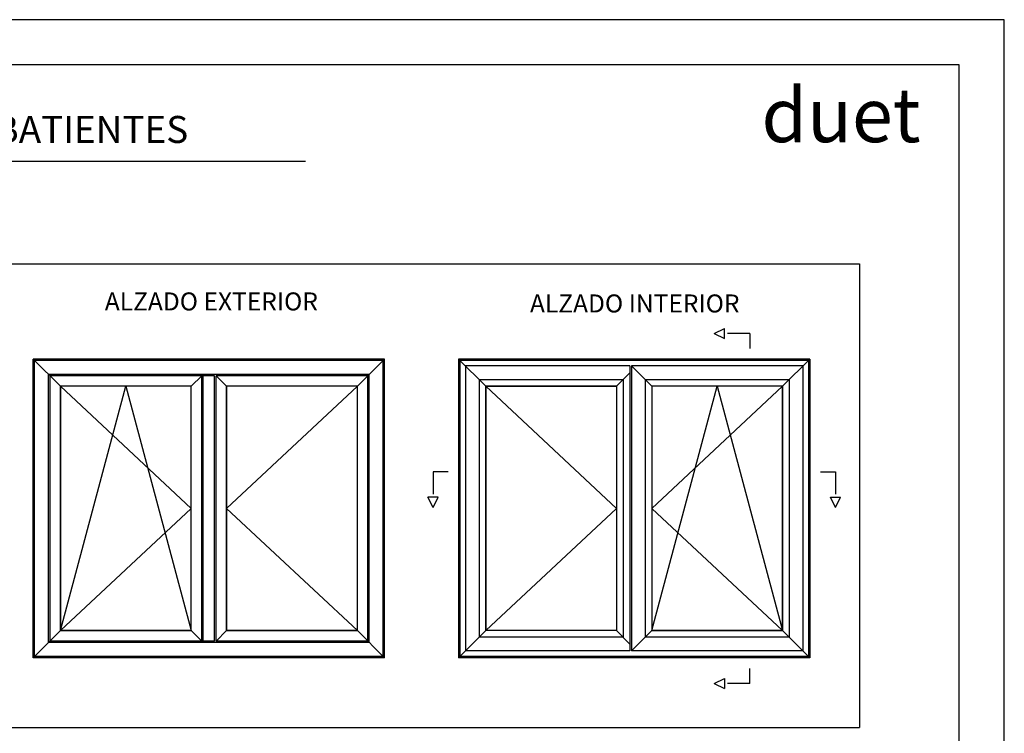
# Model space of a CAD drawing. Extents: x 0 to 594, y 0 to 420.
# Drawn here: x 375 to 594, y 262 to 420 of the extents above; entities that cross this region are included whole.
import ezdxf
from ezdxf.enums import TextEntityAlignment as Align

# ---------------------------------------------------------------- set-up
doc = ezdxf.new("R2010")
doc.units = 0
doc.header["$LTSCALE"] = 10
doc.header["$MEASUREMENT"] = 0
doc.linetypes.add('TRAZO_Y_PUNTO', pattern=[1, 0.5, -0.25, 0, -0.25])
for name, color, linetype in [('BORDE', 2, 'CONTINUOUS'), ('COTAS', 3, 'CONTINUOUS'), ('EJES', 4, 'TRAZO_Y_PUNTO'), ('NORMAL', 7, 'CONTINUOUS'), ('TEXTOS', 6, 'CONTINUOUS')]:
    doc.layers.add(name, color=color, linetype=linetype)
doc.styles.add('Estilo2', font='FRUTI6.TTF', dxfattribs={"height": 12.5})
doc.styles.add('Estilo3', font='FRUTI114.TTF', dxfattribs={"height": 12.5})
doc.styles.get("Standard").update_dxf_attribs({"font": 'SIMPLEX.SHX'})

msp = doc.modelspace()

# ---------------------------------------------------------------- linework, layer by layer
at = {"layer": 'BORDE'}
for points in [[(584, 10), (584, 410), (25, 410), (25, 10)], [(384.45, 338.63), (384.45, 284.42), (413.49, 284.42), (413.49, 338.63)], [(421.33, 338.63), (421.33, 284.42), (450.36, 284.42), (450.36, 338.63)], [(507.9, 338.63), (507.9, 284.42), (478.87, 284.42), (478.87, 338.63)], [(515.74, 338.63), (515.74, 284.42), (544.78, 284.42), (544.78, 338.63)]]:
    msp.add_lwpolyline(points, close=True, dxfattribs=at)
at = {"layer": 'COTAS'}
for p, q in [((204.13, 365.79), (561.83, 365.79)), ((561.83, 365.79), (561.83, 262.89)), ((384.45, 338.63), (378.41, 344.67)), ((456.4, 344.67), (378.41, 344.67)), ((378.41, 278.38), (378.41, 344.67)), ((456.1, 344.37), (378.71, 344.37)), ((378.71, 278.68), (378.71, 344.37)), ((456.4, 344.67), (450.36, 338.63)), ((456.1, 278.68), (456.1, 344.37)), ((456.4, 278.38), (456.4, 344.67)), ((478.87, 338.63), (472.83, 344.67)), ((550.82, 344.67), (472.83, 344.67)), ((472.83, 344.67), (472.83, 278.38)), ((550.52, 344.37), (473.13, 344.37)), ((473.13, 344.37), (473.13, 278.68)), ((544.78, 338.63), (550.82, 344.67)), ((550.52, 344.37), (550.52, 278.68)), ((550.82, 344.67), (550.82, 278.38)), ((453.02, 341.28), (381.8, 341.28)), ((381.8, 281.76), (381.8, 341.28)), ((453.02, 281.76), (453.02, 341.28)), ((510.89, 343.15), (474.35, 343.15)), ((474.35, 343.15), (474.35, 279.9)), ((507.9, 338.63), (510.89, 341.62)), ((510.89, 343.15), (510.89, 279.9)), ((515.74, 338.63), (511.22, 343.15)), ((549.3, 343.15), (511.22, 343.15)), ((511.22, 343.15), (511.22, 279.9)), ((549.3, 343.15), (549.3, 279.9)), ((418.67, 340.95), (382.13, 340.95)), ((382.13, 282.1), (382.13, 340.95)), ((413.49, 338.63), (415.81, 340.95)), ((415.81, 282.1), (415.81, 340.95)), ((416.14, 282.1), (416.14, 340.95)), ((418.67, 282.1), (418.67, 340.95)), ((421.33, 338.63), (419.01, 340.95)), ((452.68, 340.95), (419.01, 340.95)), ((419.01, 282.1), (419.01, 340.95)), ((452.68, 282.1), (452.68, 340.95)), ((509.37, 340.1), (477.4, 340.1)), ((477.4, 340.1), (477.4, 282.95)), ((509.37, 340.1), (509.37, 282.95)), ((546.25, 340.1), (514.28, 340.1)), ((514.28, 340.1), (514.28, 282.95)), ((546.25, 340.1), (546.25, 282.95)), ((413.49, 338.63), (384.45, 338.63)), ((384.45, 284.42), (384.45, 338.63)), ((413.49, 311.52), (384.45, 338.63)), ((384.45, 284.42), (398.97, 338.63)), ((398.97, 338.63), (413.49, 284.42)), ((413.49, 284.42), (413.49, 338.63)), ((450.36, 338.63), (421.33, 338.63)), ((421.33, 284.42), (421.33, 338.63)), ((421.33, 311.52), (450.36, 338.63)), ((450.36, 284.42), (450.36, 338.63)), ((507.9, 338.63), (478.87, 338.63)), ((478.87, 338.63), (478.87, 284.42)), ((507.9, 311.52), (478.87, 338.63)), ((507.9, 338.63), (507.9, 284.42)), ((544.78, 338.63), (515.74, 338.63)), ((515.74, 338.63), (515.74, 284.42)), ((515.74, 311.52), (544.78, 338.63)), ((515.74, 284.42), (530.26, 338.63)), ((530.26, 338.63), (544.78, 284.42)), ((544.78, 338.63), (544.78, 284.42)), ((384.45, 284.42), (413.49, 311.52)), ((450.36, 284.42), (421.33, 311.52)), ((478.87, 284.42), (507.9, 311.52)), ((544.78, 284.42), (515.74, 311.52)), ((384.45, 284.42), (378.41, 278.38)), ((413.49, 284.42), (384.45, 284.42)), ((413.49, 284.42), (415.81, 282.1)), ((421.33, 284.42), (419.01, 282.1)), ((450.36, 284.42), (421.33, 284.42)), ((456.4, 278.38), (450.36, 284.42)), ((478.87, 284.42), (472.83, 278.38)), ((507.9, 284.42), (478.87, 284.42)), ((507.9, 284.42), (510.89, 281.43)), ((515.74, 284.42), (511.22, 279.9)), ((544.78, 284.42), (515.74, 284.42)), ((544.78, 284.42), (550.82, 278.38)), ((418.67, 282.1), (382.13, 282.1)), ((452.68, 282.1), (419.01, 282.1)), ((509.37, 282.95), (477.4, 282.95)), ((546.25, 282.95), (514.28, 282.95)), ((453.02, 281.76), (381.8, 281.76)), ((510.89, 279.9), (474.35, 279.9)), ((549.3, 279.9), (511.22, 279.9)), ((456.4, 278.38), (378.41, 278.38)), ((456.1, 278.68), (378.71, 278.68)), ((550.82, 278.38), (472.83, 278.38)), ((550.52, 278.68), (473.13, 278.68)), ((204.13, 262.89), (561.83, 262.89))]:
    msp.add_line(p, q, dxfattribs=at)
msp.add_lwpolyline([(594, 420), (0, 420), (0, 0), (594, 0)], close=True, dxfattribs=at)
at = {"layer": 'EJES'}
for p, q in [((529.57, 350.36), (531.87, 351.47)), ((529.57, 350.36), (531.87, 349.25)), ((531.87, 349.25), (531.87, 351.47)), ((537.52, 350.36), (531.87, 350.36)), ((537.52, 350.36), (537.52, 347.03)), ((467.16, 319.67), (467.16, 314.03)), ((470.49, 319.67), (467.16, 319.67)), ((553.16, 319.67), (556.49, 319.67)), ((556.49, 319.67), (556.49, 314.03)), ((468.27, 314.03), (466.04, 314.03)), ((467.16, 311.72), (466.04, 314.03)), ((467.16, 311.72), (468.27, 314.03)), ((555.38, 314.03), (557.6, 314.03)), ((556.49, 311.72), (555.38, 314.03)), ((556.49, 311.72), (557.6, 314.03)), ((537.52, 272.69), (537.52, 276.02)), ((529.57, 272.69), (531.87, 273.8)), ((531.87, 273.8), (531.87, 271.58)), ((529.57, 272.69), (531.87, 271.58)), ((537.52, 272.69), (531.87, 272.69))]:
    msp.add_line(p, q, dxfattribs=at)
at = {"layer": 'NORMAL'}
msp.add_line((170.13, 388.62), (438.87, 388.62), dxfattribs=at)

# ---------------------------------------------------------------- texts
at = {"layer": 'NORMAL', "style": 'Estilo2'}
msp.add_text('duet', height=12, dxfattribs=at).set_placement((540.08, 389.07), align=Align.BOTTOM_LEFT)
at = {"layer": 'NORMAL', "style": 'Estilo3'}
msp.add_text('VENTANA 1 Y 2 HOJAS PRACTICABLES OSCILOBATIENTES', height=6, dxfattribs=at).set_placement((304.5, 392.64), align=Align.CENTER)
at = {"layer": 'TEXTOS'}
for s, p in [('ALZADO EXTERIOR', (417.95, 355.47)), ('ALZADO INTERIOR', (511.95, 355.02))]:
    msp.add_text(s, height=4, dxfattribs=at).set_placement(p, align=Align.CENTER)

doc.saveas('drawing.dxf')
